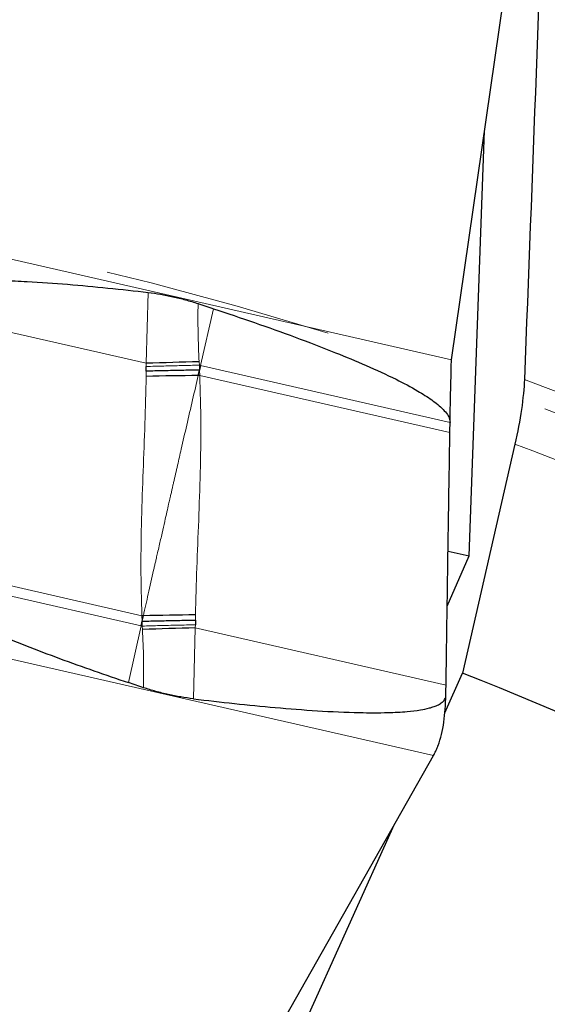
# Model space of a CAD drawing. Units: millimetres. Extents: x 15 to 204, y 6 to 291.
# Drawn here: x 163 to 169, y 250 to 261 of the extents above; entities that cross this region are included whole.
import ezdxf

# ---------------------------------------------------------------- set-up
doc = ezdxf.new("R2010")
doc.units = ezdxf.units.MM
doc.linetypes.add('CENTERX2', pattern=[20.32, 12.7, -2.54, 2.54, -2.54])
doc.layers.add('DÜNNE_LINIE', color=7, linetype='Continuous')
doc.styles.add('SLDTEXTSTYLE0', font='TXT', dxfattribs={"width": 0.75})
doc.dimstyles.new('SLDDIMSTYLE1', dxfattribs={"dimtxt": 3, "dimasz": 3, "dimexe": 0, "dimexo": 0.0625, "dimgap": 0.75, "dimtad": 1, "dimdec": 3, "dimrnd": 1e-09, "dimzin": 12, "dimdsep": 46, "dimtxsty": 'SLDTEXTSTYLE0', "dimsah": 1, "dimcen": 0.09, "dimadec": 0, "dimazin": 3, "dimtfac": 1, "dimtofl": 0, "dimtmove": 0, "dimatfit": 3, "dimfxl": 1, "dimfrac": 2, "dimtolj": 1, "dimtzin": 12, "dimarcsym": 0})

# ---------------------------------------------------------------- blocks, each defined once
blk = doc.blocks.new('*D4')
at = {"layer": 'DÜNNE_LINIE', "color": 7}
for p, q in [((114.377, 220.133), (114.377, 276.57)), ((194.377, 220.133), (194.377, 276.57)), ((114.377, 275.57), (194.377, 275.57))]:
    blk.add_line(p, q, dxfattribs=at)
for points in [[(114.377, 275.57), (117.377, 274.82), (117.377, 276.32)], [(194.377, 275.57), (191.377, 276.32), (191.377, 274.82)]]:
    blk.add_solid(points, dxfattribs=at)
at = {"layer": 'DÜNNE_LINIE', "color": 7, "char_height": 3, "attachment_point": 1, "style": 'SLDTEXTSTYLE0'}
for s, insert in [('%%c', (149.901, 279.437)), ('80', (154.422, 279.437))]:
    blk.add_mtext(s, dxfattribs=dict(at, insert=insert))

msp = doc.modelspace()

# ---------------------------------------------------------------- linework, layer by layer
at = {"color": 7, "linetype": 'Continuous', "lineweight": 30}
for p, q in [((167.7006, 257.0196), (168.7212, 264.1112)), ((167.8964, 254.8493), (168.0652, 259.5531)), ((164.3199, 256.8938), (164.3208, 256.946)), ((164.8955, 256.8463), (164.9095, 256.9065)), ((164.9082, 256.9606), (164.9095, 256.9065)), ((164.9213, 256.9575), (164.9095, 256.9065)), ((168.4018, 256.0868), (167.8227, 253.5496)), ((167.6523, 254.2921), (167.8964, 254.8493)), ((167.6615, 254.9029), (167.8964, 254.8493)), ((164.275, 254.1266), (164.2885, 254.1868)), ((164.2635, 254.0755), (164.275, 254.1266)), ((164.2761, 254.0725), (164.275, 254.1266)), ((164.8649, 254.1391), (164.8639, 254.087)), ((167.6263, 253.1141), (167.8227, 253.5496)), ((163.8232, 246.1549), (167.5006, 252.6401)), ((165.8048, 249.0762), (167.0696, 251.88))]:
    msp.add_line(p, q, dxfattribs=at)
at = {"color": 8, "linetype": 'Continuous', "lineweight": 0}
for p, q in [((161.677, 258.3945), (167.7006, 257.0196)), ((164.3211, 256.9815), (164.3417, 257.7656)), ((161.6483, 257.5916), (164.3211, 256.9815)), ((165.0664, 257.5854), (164.9213, 256.9575)), ((164.9057, 256.9978), (164.9082, 256.9606)), ((164.3194, 256.8365), (164.3199, 256.8938)), ((164.3208, 256.946), (164.3211, 256.9815)), ((164.9082, 256.9606), (164.9213, 256.9575)), ((164.9095, 256.9065), (164.9123, 256.8465)), ((164.9213, 256.9575), (167.6838, 256.327)), ((164.9123, 256.8465), (167.6821, 256.2144)), ((161.6057, 254.795), (164.2723, 254.1865)), ((161.6025, 254.6828), (164.2635, 254.0755)), ((164.275, 254.1266), (164.2723, 254.1865)), ((164.8655, 254.1965), (164.8649, 254.1391)), ((164.1234, 253.4464), (164.2635, 254.0755)), ((164.2635, 254.0755), (164.2761, 254.0725)), ((164.2786, 254.0353), (164.2762, 254.0725)), ((164.8635, 254.0515), (164.8432, 253.2673)), ((164.8639, 254.087), (164.8635, 254.0515)), ((164.8635, 254.0515), (167.6394, 253.4179)), ((161.477, 254.015), (167.5006, 252.6401))]:
    msp.add_line(p, q, dxfattribs=at)
at = {"color": 7, "linetype": 'Continuous', "lineweight": 30, "flags": 128}
msp.add_lwpolyline([(164.2885, 254.1868), (164.2865, 254.1868), (164.2844, 254.1868), (164.2824, 254.1867), (164.2804, 254.1867), (164.2784, 254.1866), (164.2763, 254.1866), (164.2743, 254.1865), (164.2723, 254.1865)], dxfattribs=at)
at = {"color": 7, "linetype": 'Continuous', "lineweight": 30}
for centre, radius, start, end in [((154.377, 219.1328), 47, 55.80354, 72.264), ((166.4131, 192.3206), 64.6948, 91.33514, 91.853059), ((165.7586, 189.4388), 67.4131, 90.733626, 91.223301), ((164.9801, 250.8032), 6.0437, 90.64281, 90.80243), ((165.5694, 194.7061), 59.4945, 90.677965, 91.233693), ((166.1481, 197.0697), 56.9963, 91.29142, 91.87963), ((154.377, 219.1328), 36.95, 57.77512, 68.66077), ((165.1548, 253.658), 2.5628, 338.98453, 339.29096)]:
    msp.add_arc(centre, radius, start, end, dxfattribs=at)
at = {"color": 8, "linetype": 'Continuous', "lineweight": 0}
for radius, start, end in [(40.233, 59.43038, 69.43921), (39.5259, 59.35851, 69.21722)]:
    msp.add_arc((154.377, 219.1328), radius, start, end, dxfattribs=at)
at = {"color": 7, "linetype": 'Continuous', "lineweight": 30}
msp.add_open_spline([(168.7606, 263.57), (168.6789, 261.3209), (168.5948, 259.0662), (168.5069, 256.803)], degree=3, dxfattribs=at)
for points, knots in [([(161.6485, 257.7045), (161.6495, 257.7144), (161.6515, 257.7343), (161.6692, 257.7655), (161.7017, 257.795), (161.7474, 257.8201), (161.8245, 257.8482), (161.9308, 257.8732), (162.0655, 257.8894), (162.2448, 257.9004), (162.4682, 257.9061), (162.7354, 257.9003), (163.0628, 257.8844), (163.4499, 257.8572), (163.8964, 257.8157), (164.1932, 257.7823), (164.3417, 257.7656)], [0, 0, 0, 0, 0.0103146, 0.0206149, 0.036688, 0.0563983, 0.0761987, 0.1250038, 0.1740403, 0.2230806, 0.3196677, 0.4163185, 0.5129646, 0.675294, 0.8376498, 1, 1, 1, 1]), ([(164.3417, 257.7656), (164.3871, 257.7596), (164.4782, 257.7475), (164.6162, 257.7196), (164.7551, 257.6855), (164.8473, 257.6568), (164.8935, 257.6424)], [0, 0, 0, 0, 0.2471031, 0.4953909, 0.7471386, 1, 1, 1, 1]), ([(164.8935, 257.6424), (164.9224, 257.6329), (164.98, 257.614), (165.0376, 257.5949), (165.0664, 257.5854)], [0, 0, 0, 0, 0.50000394, 1, 1, 1, 1]), ([(165.0664, 257.5854), (165.2175, 257.5346), (165.5197, 257.4332), (165.97, 257.2721), (166.3817, 257.1142), (166.7548, 256.9603), (167.0596, 256.82), (167.3028, 256.6921), (167.4553, 256.5962), (167.5479, 256.5265), (167.6069, 256.4735), (167.6528, 256.4193), (167.6801, 256.3694), (167.6828, 256.3384), (167.6838, 256.327)], [0, 0, 0, 0, 0.1619655, 0.3239364, 0.4858786, 0.6098415, 0.7337719, 0.8265341, 0.8886396, 0.9163571, 0.9440381, 0.9687357, 0.9884613, 1, 1, 1, 1]), ([(167.6838, 256.327), (167.6843, 256.3549), (167.6852, 256.4107), (167.6868, 256.4948), (167.6885, 256.5787), (167.6902, 256.6607), (167.692, 256.7396), (167.6946, 256.8156), (167.6966, 256.8887), (167.6958, 256.9582), (167.699, 256.9994), (167.7006, 257.0196)], [0, 0, 0, 0, 0.1097291, 0.2194534, 0.3324064, 0.4453599, 0.5551426, 0.6649184, 0.7780761, 0.891223, 1, 1, 1, 1]), ([(164.9095, 256.9065), (164.8431, 256.9053), (164.7103, 256.9029), (164.5132, 256.8987), (164.3843, 256.8955), (164.3199, 256.8938)], [0, 0, 0, 0, 0.33321, 0.6667901, 1, 1, 1, 1]), ([(168.5069, 256.803), (168.5031, 256.7054), (168.492, 256.5929), (168.4561, 256.3477), (168.4314, 256.2166), (168.4018, 256.0868)], [0, 0, 0, 0, 0.5, 0.5, 1, 1, 1, 1]), ([(167.6821, 256.2144), (167.6823, 256.2271), (167.6828, 256.2646), (167.6834, 256.3022), (167.6838, 256.327)], [0, 0, 0, 0, 0.3390154, 1, 1, 1, 1]), ([(167.6394, 253.4179), (167.6412, 253.5353), (167.6463, 253.8876), (167.655, 254.4757), (167.6647, 255.1185), (167.6739, 255.6981), (167.6794, 256.0423), (167.6821, 256.2144)], [0, 0, 0, 0, 0.1262127, 0.378648, 0.6311813, 0.8155715, 1, 1, 1, 1]), ([(161.6025, 254.6828), (161.6041, 254.6674), (161.6069, 254.6404), (161.6241, 254.6059), (161.6557, 254.5583), (161.7115, 254.5004), (161.8262, 254.4112), (161.9843, 254.3081), (162.1885, 254.1987), (162.3988, 254.1013), (162.6639, 253.9866), (162.9839, 253.8551), (163.3613, 253.7128), (163.7411, 253.5763), (163.996, 253.4897), (164.1234, 253.4464)], [0, 0, 0, 0, 0.0155699, 0.027348, 0.0391603, 0.0746637, 0.1103435, 0.1911776, 0.2722203, 0.3534905, 0.4346361, 0.5758535, 0.717082, 0.8585397, 1, 1, 1, 1]), ([(164.275, 254.1266), (164.3394, 254.1282), (164.4683, 254.1315), (164.6656, 254.1357), (164.7985, 254.138), (164.8649, 254.1391)], [0, 0, 0, 0, 0.3332086, 0.6667898, 1, 1, 1, 1]), ([(164.2904, 253.3908), (164.2625, 253.4), (164.2068, 253.4185), (164.1512, 253.4371), (164.1234, 253.4464)], [0, 0, 0, 0, 0.50000452, 1, 1, 1, 1]), ([(167.6378, 253.3053), (167.638, 253.318), (167.6385, 253.3555), (167.6391, 253.3931), (167.6394, 253.4179)], [0, 0, 0, 0, 0.33872181, 1, 1, 1, 1]), ([(164.8432, 253.2673), (164.7962, 253.2737), (164.7021, 253.2865), (164.5628, 253.3147), (164.4248, 253.3486), (164.3352, 253.3767), (164.2904, 253.3908)], [0, 0, 0, 0, 0.24710343, 0.49539091, 0.7471393, 1, 1, 1, 1]), ([(164.8432, 253.2673), (164.994, 253.2498), (165.2955, 253.2146), (165.7528, 253.17), (166.2147, 253.1332), (166.6308, 253.1136), (166.9629, 253.112), (167.1879, 253.1232), (167.3413, 253.1409), (167.4403, 253.1608), (167.5072, 253.1807), (167.555, 253.2007), (167.5957, 253.2256), (167.6234, 253.2546), (167.6361, 253.2826), (167.6373, 253.2989), (167.6378, 253.3053)], [0, 0, 0, 0, 0.1588437, 0.3176844, 0.480761, 0.6438086, 0.7535794, 0.8281411, 0.8792995, 0.9149034, 0.9335335, 0.9521286, 0.9688608, 0.9829418, 0.993369, 1, 1, 1, 1]), ([(167.552, 252.7517), (167.5651, 252.7912), (167.5916, 252.8713), (167.6164, 253.0082), (167.6323, 253.1538), (167.636, 253.2544), (167.6378, 253.3053)], [0, 0, 0, 0, 0.2458858, 0.498707, 0.7464509, 1, 1, 1, 1]), ([(167.5006, 252.6401), (167.5089, 252.6555), (167.5256, 252.6865), (167.5399, 252.7214), (167.5471, 252.7389)], [0, 0, 0, 0, 0.4984027, 1, 1, 1, 1])]:
    msp.add_open_spline(points, degree=3, knots=knots, dxfattribs=at)
at = {"color": 8, "linetype": 'Continuous', "lineweight": 0}
for points, knots in [([(164.8935, 257.6424), (164.8927, 257.5358), (164.8911, 257.3208), (164.9008, 257.1061), (164.9057, 256.9978)], [0, 0, 0, 0, 0.4957689, 1, 1, 1, 1]), ([(164.9082, 256.9606), (164.8421, 256.9592), (164.7097, 256.9563), (164.5133, 256.9515), (164.385, 256.9478), (164.3208, 256.946)], [0, 0, 0, 0, 0.33321243, 0.66679244, 1, 1, 1, 1]), ([(164.2723, 254.1865), (164.2672, 254.3662), (164.2572, 254.7237), (164.2674, 255.2581), (164.2847, 255.7879), (164.3069, 256.3134), (164.3153, 256.6626), (164.3195, 256.8365)], [0, 0, 0, 0, 0.2035083, 0.4049684, 0.6048255, 0.8032573, 1, 1, 1, 1]), ([(164.8955, 256.8463), (164.8747, 256.7561), (164.8324, 256.5725), (164.7694, 256.3008), (164.7142, 256.06), (164.6658, 255.8487), (164.6346, 255.7124), (164.614, 255.6221), (164.6048, 255.5822), (164.5969, 255.5474), (164.5916, 255.5245), (164.5889, 255.5125), (164.5871, 255.5045), (164.5845, 255.4926), (164.5781, 255.4644), (164.5665, 255.4127), (164.5478, 255.3305), (164.5234, 255.2235), (164.5001, 255.1213), (164.4793, 255.0305), (164.4627, 254.9579), (164.4469, 254.8884), (164.4332, 254.828), (164.422, 254.7787), (164.4119, 254.7342), (164.3853, 254.6173), (164.3438, 254.435), (164.3064, 254.2672), (164.2885, 254.1868)], [0, 0, 0, 0, 0.10177011, 0.2073007, 0.30666209, 0.37350017, 0.44563554, 0.46043129, 0.47543395, 0.49064477, 0.4996765, 0.50123989, 0.50424611, 0.50869411, 0.51458405, 0.53609048, 0.56695713, 0.60720701, 0.65687468, 0.68225278, 0.70954832, 0.73877073, 0.76069372, 0.77763255, 0.79436218, 0.81088507, 0.90945779, 1, 1, 1, 1]), ([(164.9123, 256.8465), (164.9178, 256.6668), (164.9286, 256.309), (164.919, 255.7744), (164.9018, 255.2447), (164.8791, 254.7193), (164.87, 254.3702), (164.8655, 254.1965)], [0, 0, 0, 0, 0.2035083, 0.4049679, 0.6048249, 0.8032568, 1, 1, 1, 1]), ([(164.2761, 254.0725), (164.3403, 254.0743), (164.4688, 254.078), (164.6653, 254.0829), (164.7977, 254.0857), (164.8639, 254.087)], [0, 0, 0, 0, 0.3332123, 0.666793, 1, 1, 1, 1]), ([(164.2904, 253.3908), (164.2911, 253.4974), (164.2925, 253.7124), (164.2833, 253.9271), (164.2786, 254.0353)], [0, 0, 0, 0, 0.4957694, 1, 1, 1, 1])]:
    msp.add_open_spline(points, degree=3, knots=knots, dxfattribs=at)
at = {"layer": 'DÜNNE_LINIE', "color": 7, "linetype": 'CENTERX2', "lineweight": 0}
for radius in [47.1, 40]:
    msp.add_circle((154.377, 219.1328), radius, dxfattribs=at)

# ---------------------------------------------------------------- dimensions: what is measured, and where the dimension line sits
at = {"layer": 'DÜNNE_LINIE', "color": 7}
dim = msp.add_linear_dim(base=(194.377, 277.9502), p1=(114.377, 219.1328), p2=(194.377, 219.1328), text='%%c<>', dimstyle='SLDDIMSTYLE1', dxfattribs=at)
dim.commit()
dim.dimension.update_dxf_attribs({"geometry": '*D4', "text_midpoint": (154.377, 277.9502), "dimtype": 160})

doc.saveas('drawing.dxf')
